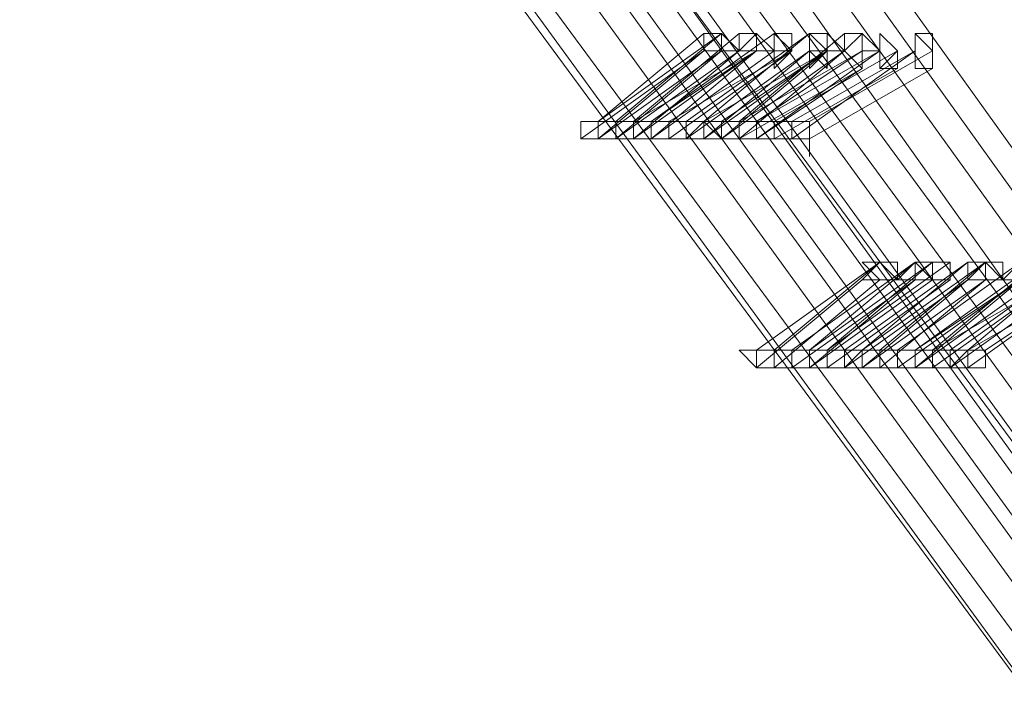
# Model space of a CAD drawing. Units: millimetres. Extents: x -12876 to 2817, y -11580 to 10472.
# Drawn here: x -11193 to -11024, y 43 to 161 of the extents above; entities that cross this region are included whole.
import ezdxf

# ---------------------------------------------------------------- set-up
doc = ezdxf.new("R2010")
doc.units = ezdxf.units.MM

# ---------------------------------------------------------------- blocks, each defined once
blk = doc.blocks.new('WMF0')
at = {"color": 3, "lineweight": 0}
for points in [[(691.2503, -474.2649), (693.7642, -480.9447), (696.7091, -487.409), (700.0849, -493.6579), (703.8916, -499.6912), (708.1293, -505.4373)], [(691.394, -474.2649), (693.9079, -480.8729), (696.8527, -487.409), (700.2285, -493.6579), (704.0353, -499.6194), (708.2012, -505.3655)], [(691.5376, -474.2649), (693.9797, -480.8729), (696.9245, -487.3372), (700.3003, -493.5861), (704.1071, -499.6194), (708.273, -505.2936)], [(691.6813, -474.2649), (694.8416, -482.5249), (698.7202, -490.4257), (703.2452, -498.0392), (708.3448, -505.2218)], [(691.6813, -474.2649), (694.1233, -480.8729), (697.0682, -487.3372), (700.444, -493.5142), (704.1789, -499.5476), (708.3448, -505.2218)], [(691.8249, -474.2649), (694.9852, -482.5249), (698.8638, -490.4257), (703.317, -497.9674), (708.4885, -505.15)], [(691.9686, -474.2649), (695.1289, -482.4531), (698.9357, -490.3539), (703.4607, -497.9674), (708.5603, -505.0782)], [(692.1122, -474.2649), (695.2726, -482.4531), (699.0793, -490.3539), (703.5325, -497.8956), (708.6321, -505.0063)], [(690.7475, -474.4804), (693.2614, -481.1602), (696.2063, -487.6963), (699.6539, -493.9452), (703.4607, -500.0504), (707.6984, -505.7964)], [(690.8194, -474.4804), (693.3333, -481.1602), (696.2781, -487.6245), (699.6539, -493.9452), (703.4607, -499.9785), (707.6984, -505.7964)], [(690.8912, -474.4804), (693.4051, -481.1602), (696.3499, -487.6245), (699.7257, -493.9452), (703.5325, -499.9785), (707.7702, -505.7246)], [(691.0348, -474.4804), (693.5487, -481.0884), (696.4936, -487.6245), (699.8694, -493.8734), (703.6762, -499.9067), (707.842, -505.6528)], [(691.0348, -474.4804), (693.4769, -481.1602), (696.4936, -487.6245), (699.8694, -493.8734), (703.6762, -499.9067), (707.842, -505.6528)], [(691.1785, -474.4804), (693.6924, -481.0884), (696.6372, -487.5527), (700.013, -493.8015), (703.748, -499.8349), (707.9139, -505.5809)], [(691.2503, -474.4804), (693.6924, -481.0884), (696.6372, -487.5527), (700.013, -493.8015), (703.8198, -499.8349), (707.9857, -505.5809)], [(691.3221, -474.4804), (693.836, -481.0884), (696.7809, -487.5527), (700.0849, -493.8015), (703.8916, -499.7631), (708.0575, -505.5091)], [(691.4658, -474.4804), (693.9797, -481.0884), (696.8527, -487.4809), (700.2285, -493.7297), (703.9635, -499.6912), (708.1293, -505.4373)], [(691.4658, -474.4804), (693.9079, -481.0884), (696.8527, -487.5527), (700.1567, -493.7297), (703.9635, -499.7631), (708.0575, -505.4373)]]:
    blk.add_lwpolyline(points, dxfattribs=at)
at = {"color": 253, "lineweight": 0}
for points in [[(705.1845, -501.4869), (704.7535, -501.846)], [(705.2563, -501.4869), (704.7535, -501.846)], [(704.7535, -501.846), (705.1845, -501.4869)], [(704.8254, -501.846), (705.2563, -501.4869)], [(705.3281, -501.4869), (704.8972, -501.846)], [(704.8972, -501.846), (705.3281, -501.4869)], [(705.4718, -501.4869), (704.969, -501.846)], [(704.969, -501.846), (705.4718, -501.4869)], [(705.6154, -501.4869), (705.1127, -501.846)], [(705.1127, -501.846), (705.6154, -501.4869)], [(705.6154, -501.4869), (705.1845, -501.846)], [(705.1845, -501.846), (705.6154, -501.4869)], [(705.7591, -501.4869), (705.3281, -501.846)], [(705.3281, -501.846), (705.7591, -501.4869)], [(705.1845, -501.5587), (704.6817, -501.9178)], [(705.2563, -501.5587), (704.7535, -501.9178)], [(704.7535, -501.9178), (705.1845, -501.5587)], [(704.8254, -501.9178), (705.2563, -501.5587)], [(705.3281, -501.5587), (704.8254, -501.9178)], [(705.4, -501.5587), (704.8972, -501.846)], [(705.4, -501.5587), (704.8972, -501.9178)], [(704.8972, -501.9178), (705.3281, -501.5587)], [(705.4718, -501.5587), (704.969, -501.9178)], [(704.969, -501.9178), (705.4718, -501.5587)], [(704.969, -501.846), (705.4, -501.5587)], [(704.969, -501.9178), (705.4, -501.5587)], [(705.5436, -501.5587), (705.0408, -501.846)], [(705.5436, -501.5587), (705.0408, -501.9178)], [(705.0408, -501.846), (705.5436, -501.5587)], [(705.0408, -501.9178), (705.5436, -501.5587)], [(705.6154, -501.5587), (705.1127, -501.9178)], [(705.1127, -501.9178), (705.6154, -501.5587)], [(705.6154, -501.5587), (705.1127, -501.9178)], [(705.6873, -501.5587), (705.1845, -501.846)], [(705.6873, -501.5587), (705.1845, -501.9178)], [(705.1845, -501.846), (705.6873, -501.5587)], [(705.1845, -501.9178), (705.6873, -501.5587)], [(705.6873, -501.5587), (705.1845, -501.846)], [(705.6873, -501.5587), (705.1845, -501.9178)], [(705.1845, -501.9178), (705.6154, -501.5587)], [(705.2563, -501.846), (705.6873, -501.5587)], [(705.2563, -501.9178), (705.6873, -501.5587)], [(705.7591, -501.5587), (705.2563, -501.9178)], [(705.8309, -501.5587), (705.3281, -501.846)], [(705.3281, -501.9178), (705.7591, -501.5587)], [(705.9028, -501.5587), (705.4, -501.846)], [(705.9028, -501.5587), (705.4, -501.9178)], [(705.4, -501.846), (705.9028, -501.5587)], [(705.4, -501.9178), (705.9028, -501.5587)], [(705.4, -501.846), (705.8309, -501.5587)], [(705.9746, -501.5587), (705.4718, -501.846)], [(705.4718, -501.846), (705.9746, -501.5587)], [(706.0464, -501.5587), (705.5436, -501.846)], [(706.0464, -501.5587), (705.5436, -501.9178)], [(705.5436, -501.846), (706.0464, -501.5587)], [(705.5436, -501.9178), (706.0464, -501.5587)], [(706.1182, -501.5587), (705.6154, -501.846)], [(705.6154, -501.846), (706.1182, -501.5587)], [(705.8309, -501.6305), (705.3281, -501.9178)], [(705.4, -501.9178), (705.8309, -501.6305)], [(705.9746, -501.6305), (705.4718, -501.9178)], [(705.4718, -501.9178), (705.9746, -501.6305)], [(706.1182, -501.6305), (705.6154, -501.9178)], [(705.6154, -501.9178), (706.1182, -501.6305)], [(704.7535, -501.846), (704.6817, -501.846), (704.6817, -501.9178), (704.7535, -501.9178)], [(704.7535, -501.846), (704.6817, -501.846), (704.6817, -501.9178), (704.7535, -501.9178), (704.8254, -501.9178)], [(704.7535, -501.846), (704.6817, -501.846)], [(704.7535, -501.9178), (704.8254, -501.9178), (704.8254, -501.846), (704.7535, -501.846)], [(704.8254, -501.9178), (704.8254, -501.846), (704.7535, -501.846)], [(704.8972, -501.846), (704.7535, -501.846)], [(704.8972, -501.846), (704.8254, -501.846), (704.8254, -501.9178), (704.8972, -501.9178)], [(704.8972, -501.846), (704.8254, -501.846)], [(704.8972, -501.846), (704.8972, -501.9178), (704.969, -501.9178)], [(704.969, -501.9178), (704.969, -501.846), (704.8972, -501.846)], [(704.8972, -501.9178), (704.969, -501.9178), (704.969, -501.846), (704.8972, -501.846)], [(704.969, -501.846), (704.8972, -501.846)], [(704.969, -501.846), (704.969, -501.9178), (705.0408, -501.9178)], [(705.0408, -501.9178), (705.0408, -501.846), (704.969, -501.846)], [(704.969, -501.846), (704.969, -501.9178), (705.0408, -501.9178)], [(705.0408, -501.9178), (705.0408, -501.846), (704.969, -501.846)], [(705.1127, -501.846), (704.969, -501.846)], [(705.0408, -501.846), (704.969, -501.846)], [(705.1845, -501.846), (705.0408, -501.846)], [(705.1127, -501.846), (705.1127, -501.9178), (705.1845, -501.9178)], [(705.1845, -501.9178), (705.1845, -501.846), (705.1127, -501.846)], [(705.1127, -501.846), (705.1127, -501.9178), (705.1845, -501.9178)], [(705.1845, -501.9178), (705.1845, -501.846), (705.1127, -501.846)], [(705.1845, -501.846), (705.1127, -501.846), (705.1127, -501.9178), (705.1845, -501.9178)], [(705.1845, -501.846), (705.1127, -501.9178), (705.1845, -501.9178), (705.2563, -501.9178)], [(705.1845, -501.846), (705.1127, -501.846)], [(705.1845, -501.9178), (705.2563, -501.9178), (705.1845, -501.846)], [(705.2563, -501.9178), (705.2563, -501.846), (705.1845, -501.846)], [(705.3281, -501.846), (705.1845, -501.846)], [(705.3281, -501.846), (705.2563, -501.846), (705.2563, -501.9178), (705.3281, -501.9178)], [(705.3281, -501.846), (705.2563, -501.846)], [(705.3281, -501.846), (705.3281, -501.9178), (705.4, -501.9178)], [(705.4, -501.9178), (705.4, -501.846), (705.3281, -501.846)], [(705.3281, -501.9178), (705.4, -501.9178), (705.4, -501.846), (705.3281, -501.846)], [(705.4, -501.846), (705.3281, -501.846)], [(705.4, -501.846), (705.4, -501.9178), (705.4718, -501.9178)], [(705.4718, -501.9178), (705.4718, -501.846), (705.4, -501.846)], [(705.4, -501.846), (705.4, -501.9178), (705.4718, -501.9178)], [(705.4718, -501.9178), (705.4718, -501.846), (705.4, -501.846)], [(705.5436, -501.846), (705.4, -501.846)], [(705.4718, -501.846), (705.4, -501.846)], [(705.6154, -501.846), (705.4718, -501.846)], [(705.5436, -501.846), (705.5436, -501.9178), (705.6154, -501.9178)], [(705.6154, -501.9178), (705.6154, -501.846), (705.5436, -501.846)], [(705.5436, -501.846), (705.5436, -501.9178), (705.6154, -501.9178), (705.6154, -501.9897), (705.6154, -501.9178)], [(705.6154, -501.9178), (705.6154, -501.846), (705.5436, -501.846)], [(704.8254, -501.9178), (704.7535, -501.9178)], [(704.8972, -501.9178), (704.8254, -501.9178)], [(704.969, -501.9178), (704.8972, -501.9178)], [(705.1127, -501.9178), (704.969, -501.9178)], [(705.0408, -501.9178), (704.969, -501.9178)], [(705.1845, -501.9178), (705.0408, -501.9178)], [(705.2563, -501.9178), (705.1845, -501.9178)], [(705.3281, -501.9178), (705.2563, -501.9178)], [(705.4, -501.9178), (705.3281, -501.9178)], [(705.5436, -501.9178), (705.4, -501.9178)], [(705.4718, -501.9178), (705.4, -501.9178)], [(705.6154, -501.9178), (705.4718, -501.9178)], [(705.9028, -502.4206), (705.4, -502.7797)], [(705.4, -502.7797), (705.9028, -502.4206)], [(705.9028, -502.4206), (705.4718, -502.7797)], [(705.4718, -502.7797), (705.9028, -502.4206)], [(706.0464, -502.4206), (705.5436, -502.7797)], [(705.5436, -502.7797), (706.0464, -502.4206)], [(706.1182, -502.4206), (705.6154, -502.7797)], [(706.0464, -502.4206), (705.6154, -502.7797)], [(705.6154, -502.7797), (706.0464, -502.4206)], [(706.1901, -502.4206), (705.6873, -502.7797)], [(705.6873, -502.7797), (706.1182, -502.4206)], [(705.6873, -502.7797), (706.1901, -502.4206)], [(706.2619, -502.4206), (705.7591, -502.7797)], [(706.3337, -502.4206), (705.8309, -502.7797)], [(705.8309, -502.7797), (706.2619, -502.4206)], [(706.3337, -502.4206), (705.8309, -502.7797)], [(705.8309, -502.7797), (706.3337, -502.4206)], [(705.9028, -502.7797), (706.3337, -502.4206)], [(706.3337, -502.4206), (705.9028, -502.7797)], [(705.9028, -502.7797), (706.3337, -502.4206)], [(706.4774, -502.4206), (705.9746, -502.7797)], [(705.9746, -502.7797), (706.4774, -502.4206)], [(706.5492, -502.4206), (706.0464, -502.7797)], [(706.1182, -502.7797), (706.5492, -502.4206)], [(706.6928, -502.4206), (706.1901, -502.7797)], [(706.2619, -502.7797), (706.6928, -502.4206)], [(705.8309, -502.4924), (705.4, -502.8516)], [(705.4, -502.8516), (705.8309, -502.4924)], [(705.9028, -502.4924), (705.4718, -502.8516)], [(705.4718, -502.8516), (705.9028, -502.4924)], [(706.0464, -502.4924), (705.5436, -502.8516)], [(705.5436, -502.8516), (706.0464, -502.4924)], [(706.1182, -502.4924), (705.6154, -502.8516)], [(705.6154, -502.8516), (706.1182, -502.4924)], [(706.0464, -502.4924), (705.6154, -502.8516)], [(705.6154, -502.8516), (706.0464, -502.4924)], [(706.1901, -502.4924), (705.6873, -502.8516)], [(705.6873, -502.8516), (706.1901, -502.4924)], [(706.2619, -502.4924), (705.7591, -502.8516)], [(705.7591, -502.8516), (706.2619, -502.4924)], [(706.3337, -502.4924), (705.8309, -502.8516)], [(705.8309, -502.8516), (706.3337, -502.4924)], [(706.2619, -502.4924), (705.8309, -502.8516)], [(705.8309, -502.8516), (706.2619, -502.4924)], [(706.3337, -502.4924), (705.9028, -502.8516)], [(705.9028, -502.8516), (706.3337, -502.4924)], [(706.4774, -502.4924), (705.9746, -502.8516)], [(705.9746, -502.8516), (706.4774, -502.4924)], [(706.5492, -502.4924), (706.0464, -502.8516)], [(706.0464, -502.8516), (706.5492, -502.4924)], [(706.4774, -502.4924), (706.0464, -502.7797)], [(706.4774, -502.4924), (706.0464, -502.8516)], [(706.0464, -502.7797), (706.4774, -502.4924)], [(706.0464, -502.8516), (706.4774, -502.4924)], [(706.621, -502.4924), (706.1182, -502.7797)], [(706.621, -502.4924), (706.1182, -502.8516)], [(706.1182, -502.7797), (706.621, -502.4924)], [(706.1182, -502.8516), (706.621, -502.4924)], [(706.6928, -502.4924), (706.1901, -502.8516)], [(706.1901, -502.8516), (706.6928, -502.4924)], [(706.7647, -502.4924), (706.2619, -502.7797)], [(706.7647, -502.4924), (706.2619, -502.8516)], [(706.2619, -502.8516), (706.7647, -502.4924)], [(706.3337, -502.7797), (706.7647, -502.4924)], [(705.4, -502.7797), (705.4, -502.8516), (705.4718, -502.8516)], [(705.4718, -502.8516), (705.4718, -502.7797), (705.4, -502.7797)], [(705.4, -502.7797), (705.4, -502.8516), (705.4718, -502.8516)], [(705.4718, -502.8516), (705.4718, -502.7797), (705.4, -502.7797)], [(705.5436, -502.7797), (705.4, -502.7797)], [(705.6154, -502.7797), (705.4718, -502.7797)], [(705.5436, -502.7797), (705.5436, -502.8516), (705.6154, -502.8516)], [(705.6154, -502.8516), (705.6154, -502.7797), (705.5436, -502.7797)], [(705.5436, -502.7797), (705.5436, -502.8516), (705.6154, -502.8516)], [(705.6154, -502.8516), (705.6154, -502.7797), (705.5436, -502.7797)], [(705.6154, -502.7797), (705.5436, -502.7797)], [(705.6154, -502.7797), (705.6154, -502.8516), (705.6873, -502.8516)], [(705.6873, -502.8516), (705.6873, -502.7797), (705.6154, -502.7797)], [(705.6873, -502.7797), (705.6154, -502.7797), (705.6154, -502.8516), (705.6873, -502.8516)], [(705.6873, -502.7797), (705.6154, -502.7797)], [(705.6873, -502.8516), (705.7591, -502.8516), (705.7591, -502.7797), (705.6873, -502.7797)], [(705.7591, -502.7797), (705.6873, -502.7797)], [(705.8309, -502.7797), (705.6873, -502.7797)], [(705.7591, -502.7797), (705.7591, -502.8516), (705.8309, -502.8516)], [(705.8309, -502.8516), (705.8309, -502.7797), (705.7591, -502.7797)], [(705.8309, -502.7797), (705.7591, -502.7797), (705.7591, -502.8516), (705.8309, -502.8516)], [(705.8309, -502.8516), (705.9028, -502.8516), (705.9028, -502.7797), (705.8309, -502.7797)], [(705.8309, -502.7797), (705.8309, -502.8516), (705.9028, -502.8516)], [(705.9028, -502.8516), (705.9028, -502.7797), (705.8309, -502.7797)], [(705.8309, -502.7797), (705.8309, -502.8516), (705.9028, -502.8516)], [(705.9028, -502.8516), (705.9028, -502.7797), (705.8309, -502.7797)], [(705.9746, -502.7797), (705.8309, -502.7797)], [(706.0464, -502.7797), (705.9028, -502.7797)], [(705.9746, -502.7797), (705.9746, -502.8516), (706.0464, -502.8516)], [(706.0464, -502.8516), (706.0464, -502.7797), (705.9746, -502.7797)], [(705.9746, -502.7797), (705.9746, -502.8516), (706.0464, -502.8516)], [(706.0464, -502.8516), (706.0464, -502.7797), (705.9746, -502.7797)], [(706.0464, -502.7797), (705.9746, -502.7797)], [(706.0464, -502.7797), (706.0464, -502.8516), (706.1182, -502.8516)], [(706.1182, -502.8516), (706.1182, -502.7797), (706.0464, -502.7797)], [(706.1182, -502.7797), (706.0464, -502.7797), (706.0464, -502.8516), (706.1182, -502.8516)], [(706.1182, -502.7797), (706.0464, -502.7797)], [(706.1182, -502.8516), (706.1901, -502.8516), (706.1901, -502.7797), (706.1182, -502.7797)], [(706.1901, -502.7797), (706.1182, -502.7797)], [(706.2619, -502.7797), (706.1182, -502.7797)], [(706.1901, -502.7797), (706.1901, -502.8516), (706.2619, -502.8516)], [(706.2619, -502.8516), (706.2619, -502.7797), (706.1901, -502.7797)], [(706.2619, -502.7797), (706.1901, -502.7797), (706.1901, -502.8516), (706.2619, -502.8516)], [(706.2619, -502.8516), (706.3337, -502.8516), (706.3337, -502.7797), (706.2619, -502.7797)], [(705.4718, -502.8516), (705.4, -502.8516)], [(705.5436, -502.8516), (705.4, -502.8516)], [(705.6154, -502.8516), (705.4718, -502.8516)], [(705.6154, -502.8516), (705.5436, -502.8516)], [(705.7591, -502.8516), (705.6154, -502.8516)], [(705.6873, -502.8516), (705.6154, -502.8516)], [(705.8309, -502.8516), (705.6873, -502.8516)], [(705.8309, -502.8516), (705.7591, -502.8516)], [(705.9028, -502.8516), (705.8309, -502.8516)], [(705.9746, -502.8516), (705.8309, -502.8516)], [(706.0464, -502.8516), (705.9028, -502.8516)], [(706.0464, -502.8516), (705.9746, -502.8516)], [(706.1901, -502.8516), (706.0464, -502.8516)], [(706.1182, -502.8516), (706.0464, -502.8516)], [(706.2619, -502.8516), (706.1182, -502.8516)], [(706.2619, -502.8516), (706.1901, -502.8516)]]:
    blk.add_lwpolyline(points, dxfattribs=at)
for points in [[(705.2563, -501.5587), (705.2563, -501.4869), (705.1845, -501.4869), (705.1845, -501.5587), (705.2563, -501.5587)], [(705.1845, -501.4869), (705.1845, -501.5587), (705.2563, -501.5587), (705.2563, -501.4869), (705.1845, -501.4869)], [(705.2563, -501.5587), (705.1845, -501.5587), (705.1845, -501.4869), (705.2563, -501.4869), (705.3281, -501.5587), (705.2563, -501.5587)], [(705.4, -501.5587), (705.4, -501.4869), (705.3281, -501.4869), (705.3281, -501.5587), (705.4, -501.5587)], [(705.3281, -501.4869), (705.3281, -501.5587), (705.4, -501.5587), (705.4, -501.4869), (705.3281, -501.4869)], [(705.4, -501.5587), (705.3281, -501.5587), (705.4, -501.4869), (705.4718, -501.5587), (705.4, -501.5587)], [(705.3281, -501.4869), (705.4, -501.4869), (705.3281, -501.4869)], [(705.4, -501.5587), (705.4, -501.4869), (705.4, -501.5587)], [(705.5436, -501.5587), (705.4718, -501.4869), (705.4718, -501.5587), (705.5436, -501.5587)], [(705.4718, -501.4869), (705.4718, -501.5587), (705.4718, -501.6305), (705.5436, -501.5587), (705.4718, -501.4869)], [(705.4718, -501.5587), (705.4718, -501.4869), (705.5436, -501.4869), (705.5436, -501.5587), (705.4718, -501.5587)], [(705.5436, -501.5587), (705.5436, -501.4869), (705.5436, -501.5587)], [(705.6873, -501.5587), (705.6154, -501.4869), (705.6154, -501.5587), (705.6154, -501.6305), (705.6873, -501.5587)], [(705.6154, -501.4869), (705.6154, -501.5587), (705.6154, -501.6305), (705.6873, -501.5587), (705.6154, -501.4869)], [(705.6154, -501.5587), (705.6154, -501.4869), (705.6873, -501.4869), (705.6873, -501.5587), (705.6154, -501.5587)], [(705.6873, -501.5587), (705.6873, -501.4869), (705.6154, -501.4869), (705.6154, -501.5587), (705.6873, -501.6305), (705.6873, -501.5587)], [(705.6154, -501.4869), (705.6154, -501.5587), (705.6873, -501.6305), (705.6873, -501.5587), (705.6873, -501.4869), (705.6154, -501.4869)], [(705.6873, -501.5587), (705.6154, -501.5587), (705.6154, -501.4869), (705.6873, -501.4869), (705.7591, -501.5587), (705.6873, -501.5587)], [(705.6873, -501.5587), (705.6873, -501.4869), (705.6873, -501.5587)], [(705.6873, -501.5587), (705.6873, -501.4869), (705.6873, -501.5587)], [(705.8309, -501.6305), (705.8309, -501.5587), (705.8309, -501.4869), (705.7591, -501.4869), (705.7591, -501.5587), (705.8309, -501.6305)], [(705.7591, -501.4869), (705.7591, -501.5587), (705.8309, -501.6305), (705.8309, -501.5587), (705.8309, -501.4869), (705.7591, -501.4869)], [(705.8309, -501.6305), (705.7591, -501.5587), (705.8309, -501.4869), (705.9028, -501.5587), (705.8309, -501.5587), (705.8309, -501.6305)], [(705.7591, -501.4869), (705.8309, -501.4869), (705.7591, -501.4869)], [(705.9746, -501.6305), (705.9746, -501.5587), (705.9028, -501.4869), (705.9028, -501.5587), (705.9028, -501.6305), (705.9746, -501.6305)], [(705.9028, -501.5587), (705.9028, -501.6305), (705.9746, -501.6305), (705.9746, -501.5587), (705.9028, -501.4869), (705.9028, -501.5587)], [(705.9028, -501.6305), (705.9028, -501.5587), (705.9028, -501.4869), (705.9746, -501.5587), (705.9028, -501.6305)], [(705.9028, -501.5587), (705.9028, -501.4869), (705.9028, -501.5587)], [(706.1182, -501.6305), (706.1182, -501.5587), (706.0464, -501.4869), (706.0464, -501.5587), (706.0464, -501.6305), (706.1182, -501.6305)], [(706.0464, -501.5587), (706.0464, -501.6305), (706.1182, -501.6305), (706.1182, -501.5587), (706.0464, -501.4869), (706.0464, -501.5587)], [(706.0464, -501.6305), (706.0464, -501.5587), (706.0464, -501.4869), (706.1182, -501.4869), (706.1182, -501.5587), (706.1182, -501.6305), (706.0464, -501.6305)], [(706.0464, -501.5587), (706.0464, -501.4869), (706.0464, -501.5587)], [(705.8309, -501.6305), (705.8309, -501.5587), (705.8309, -501.6305)], [(705.9746, -501.6305), (705.9746, -501.5587), (705.9746, -501.6305)], [(704.7535, -501.846), (704.6817, -501.846), (704.6817, -501.9178), (704.7535, -501.9178), (704.7535, -501.846)], [(705.1845, -501.846), (705.1127, -501.846), (705.1127, -501.9178), (705.1845, -501.9178), (705.1845, -501.846)], [(705.1845, -501.846), (705.1127, -501.846), (705.1127, -501.9178), (705.1845, -501.9178), (705.1845, -501.846)], [(705.6154, -501.846), (705.5436, -501.846), (705.5436, -501.9178), (705.6154, -501.9178), (705.6154, -501.846)], [(705.9028, -502.4924), (705.9746, -502.4924), (705.9028, -502.4206), (705.8309, -502.4924), (705.9028, -502.4924)], [(705.9028, -502.4206), (705.8309, -502.4924), (705.9028, -502.4924), (705.9746, -502.4924), (705.9028, -502.4206)], [(705.9028, -502.4924), (705.8309, -502.4206), (705.9028, -502.4206), (705.9746, -502.4206), (705.9746, -502.4924), (705.9028, -502.4924)], [(705.9028, -502.4206), (705.9746, -502.4206), (705.9028, -502.4206)], [(706.0464, -502.4924), (706.1182, -502.4924), (706.0464, -502.4206), (705.9746, -502.4924), (706.0464, -502.4924)], [(706.0464, -502.4206), (705.9746, -502.4924), (706.0464, -502.4924), (706.1182, -502.4924), (706.0464, -502.4206)], [(706.0464, -502.4924), (706.0464, -502.4206), (706.1182, -502.4206), (706.1182, -502.4924), (706.0464, -502.4924)], [(706.0464, -502.4206), (706.1182, -502.4206), (706.0464, -502.4206)], [(706.1901, -502.4924), (706.1901, -502.4206), (706.1182, -502.4206), (706.1182, -502.4924), (706.1901, -502.4924)], [(706.1182, -502.4206), (706.1182, -502.4924), (706.1901, -502.4924), (706.1901, -502.4206), (706.1182, -502.4206)], [(706.1901, -502.4924), (706.1182, -502.4924), (706.1182, -502.4206), (706.1901, -502.4206), (706.1901, -502.4924)], [(706.3337, -502.4924), (706.3337, -502.4206), (706.2619, -502.4206), (706.2619, -502.4924), (706.3337, -502.4924)], [(706.2619, -502.4206), (706.2619, -502.4924), (706.3337, -502.4924), (706.3337, -502.4206), (706.2619, -502.4206)], [(706.3337, -502.4924), (706.2619, -502.4924), (706.2619, -502.4206), (706.3337, -502.4206), (706.3337, -502.4924)], [(706.3337, -502.4924), (706.4055, -502.4924), (706.3337, -502.4206), (706.2619, -502.4924), (706.3337, -502.4924)], [(706.3337, -502.4206), (706.2619, -502.4924), (706.3337, -502.4924), (706.4055, -502.4924), (706.3337, -502.4206)], [(706.3337, -502.4924), (706.2619, -502.4924), (706.3337, -502.4206), (706.4055, -502.4206), (706.4055, -502.4924), (706.3337, -502.4924)], [(706.3337, -502.4206), (706.4055, -502.4206), (706.3337, -502.4206)], [(706.4774, -502.4924), (706.5492, -502.4924), (706.4774, -502.4924), (706.4774, -502.4206), (706.4055, -502.4924), (706.4774, -502.4924)], [(706.4774, -502.4206), (706.4055, -502.4924), (706.4774, -502.4924), (706.5492, -502.4924), (706.4774, -502.4924), (706.4774, -502.4206)], [(706.4774, -502.4924), (706.4055, -502.4924), (706.4774, -502.4206), (706.5492, -502.4206), (706.5492, -502.4924), (706.4774, -502.4924)], [(706.0464, -502.4924), (706.1182, -502.4924), (706.0464, -502.4924)], [(705.4, -502.7797), (705.3281, -502.7797), (705.4, -502.8516), (705.4718, -502.8516), (705.4718, -502.7797), (705.4, -502.7797)], [(705.8309, -502.7797), (705.7591, -502.8516), (705.8309, -502.8516), (705.9028, -502.8516), (705.9028, -502.7797), (705.8309, -502.7797)], [(705.8309, -502.7797), (705.7591, -502.8516), (705.8309, -502.8516), (705.9028, -502.8516), (705.9028, -502.7797), (705.8309, -502.7797)], [(706.2619, -502.7797), (706.1901, -502.8516), (706.2619, -502.8516), (706.3337, -502.8516), (706.3337, -502.7797), (706.2619, -502.7797)]]:
    blk.add_lwpolyline(points, close=True, dxfattribs=at)

msp = doc.modelspace()

# ---------------------------------------------------------------- block references
at = {"xscale": 42.12, "yscale": 42.12, "zscale": 42.12}
msp.add_blockref('WMF0', (-40777.83, 21280.9), dxfattribs=at)

doc.saveas('drawing.dxf')
